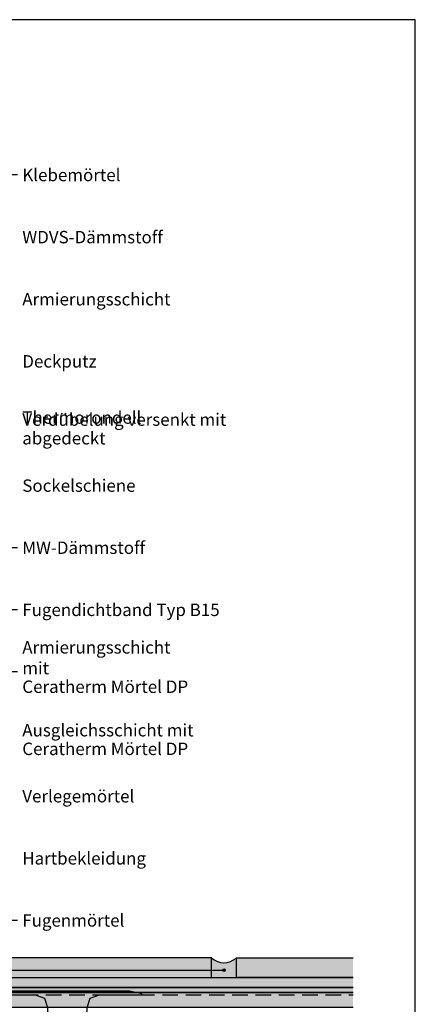
# Model space of a CAD drawing. Units: millimetres. Extents: x -238 to 238, y -349 to 346.
# Drawn here: x 78 to 238, y -50 to 346 of the extents above; entities that cross this region are included whole.
import ezdxf

# ---------------------------------------------------------------- set-up
doc = ezdxf.new("R2010")
doc.units = ezdxf.units.MM
doc.header["$LTSCALE"] = 25
doc.linetypes.add('HIDDEN', pattern=[0.375, 0.25, -0.125])
doc.layers.get('0').update_dxf_attribs({"linetype": 'CONTINUOUS'})
doc.layers.add('Detail', color=7, linetype='CONTINUOUS')
doc.layers.add('SCHRAFF', color=7, linetype='CONTINUOUS')
doc.styles.add('Arial', font='Arial.ttf')

# ---------------------------------------------------------------- blocks, each defined once
blk = doc.blocks.new('B')
at = {"layer": 'SCHRAFF'}
blk.add_hatch(color=8, dxfattribs=at).paths.add_polyline_path([(165.499982, -31.249941, -0.4), (155.499982, -31.249941), (155.499982, -39.249941), (165.499982, -39.249941), (165.499982, -31.249941)], is_closed=False, flags=16)
blk = doc.blocks.new('B-9')
at = {"layer": 'SCHRAFF'}
blk.add_hatch(color=161, dxfattribs=at).paths.add_polyline_path([(165.499982, -39.249941), (165.499982, -31.249941), (212.500023, -31.249941), (212.500023, -39.249941), (165.499982, -39.249941)], is_closed=False, flags=16)
blk = doc.blocks.new('B-10')
at = {"layer": 'Detail', "color": 3, "linetype": 'CONTINUOUS'}
blk.add_lwpolyline([(212.500023, -39.249941), (165.499982, -39.249941), (165.499982, -31.249941), (212.500023, -31.249941)], dxfattribs=at)
blk = doc.blocks.new('B-19')
at = {"layer": 'SCHRAFF'}
blk.add_hatch(color=161, dxfattribs=at).paths.add_polyline_path([(-144.500018, -39.249941), (-144.500018, -31.249941), (155.499982, -31.249941), (155.499982, -39.249941), (-144.500018, -39.249941)], is_closed=False, flags=16)
blk = doc.blocks.new('B-20')
at = {"layer": 'SCHRAFF'}
blk.add_hatch(color=9, dxfattribs=at).paths.add_polyline_path([(212.500023, -45.249941), (-144.500018, -45.249941), (-150.500018, -51.249941), (212.500023, -51.249941), (212.500023, -45.249941)], is_closed=False, flags=16)
blk = doc.blocks.new('B-27')
at = {"layer": 'SCHRAFF'}
for color, points in [(253, [(-144.500018, -39.249941), (212.500023, -39.249941), (212.500023, -43.249941), (-144.500018, -43.249941), (-144.500018, -39.249941)]), (9, [(212.500023, -45.249941), (-144.500018, -45.249941), (-144.500018, -43.249941), (212.500023, -43.249941), (212.500023, -45.249941)])]:
    blk.add_hatch(color=color, dxfattribs=at).paths.add_polyline_path(points, is_closed=False, flags=16)
blk = doc.blocks.new('B-28')
at = {"layer": 'Detail', "color": 6, "linetype": 'CONTINUOUS'}
blk.add_lwpolyline([(212.500023, -45.249941), (-144.500018, -45.249941), (-144.500018, -43.249941), (212.500023, -43.249941)], dxfattribs=at)
blk = doc.blocks.new('B-29')
at = {"layer": 'Detail', "color": 6, "linetype": 'CONTINUOUS'}
blk.add_lwpolyline([(212.500023, -43.249941), (-144.500018, -43.249941), (-144.500018, -39.249941), (212.500023, -39.249941)], dxfattribs=at)
blk = doc.blocks.new('B-30')
at = {"layer": 'Detail', "color": 3, "linetype": 'CONTINUOUS'}
blk.add_lwpolyline([(-144.500018, -31.249941), (-144.500018, -39.249941), (155.499982, -39.249941), (155.499982, -31.249941), (-144.500018, -31.249941)], dxfattribs=at)
blk = doc.blocks.new('B-34')
at = {"layer": 'Detail', "color": 6, "linetype": 'CONTINUOUS'}
blk.add_lwpolyline([(212.500023, -51.249941), (-150.500018, -51.249941), (-144.500018, -45.249941), (212.500023, -45.249941)], dxfattribs=at)
at = {"layer": 'Detail', "color": 9, "linetype": 'HIDDEN'}
blk.add_lwpolyline([(-145.500018, -46.249941), (212.500023, -46.249941)], dxfattribs=at)
blk = doc.blocks.new('B-35')
at = {"layer": 'Detail', "color": 7, "insert": (79.375019, 261.250056), "char_height": 4.99999, "width": 59.482357, "attachment_point": 1, "style": 'Arial'}
blk.add_mtext('WDVS-Dämmstoff', dxfattribs=at)
blk = doc.blocks.new('B-36')
at = {"layer": 'Detail', "color": 7, "insert": (79.375019, 236.250056), "char_height": 4.99999, "width": 60.059856, "attachment_point": 1, "style": 'Arial'}
blk.add_mtext('Armierungsschicht', dxfattribs=at)
blk = doc.blocks.new('B-37')
at = {"layer": 'Detail', "color": 7, "insert": (79.375019, 211.250056), "char_height": 4.99999, "width": 30.449927, "attachment_point": 1, "style": 'Arial'}
blk.add_mtext('Deckputz', dxfattribs=at)
blk = doc.blocks.new('B-38')
at = {"layer": 'Detail', "color": 7, "char_height": 4.99999, "attachment_point": 7, "style": 'Arial'}
for s, insert, width in [('Verdübelung versenkt mit', (79.375019, 181.250066), 82.372302), ('Thermorondell abgedeckt', (79.375019, 173.750081), 82.634802)]:
    blk.add_mtext(s, dxfattribs=dict(at, insert=insert, width=width))
blk = doc.blocks.new('B-39')
at = {"layer": 'Detail', "color": 7, "insert": (79.375019, 161.250055), "char_height": 4.99999, "width": 47.092387, "attachment_point": 1, "style": 'Arial'}
blk.add_mtext('Sockelschiene', dxfattribs=at)
blk = doc.blocks.new('B-40')
at = {"layer": 'Detail', "color": 7, "insert": (79.375019, 136.250052), "char_height": 4.99999, "width": 50.347379, "attachment_point": 1, "style": 'Arial'}
blk.add_mtext('MW-Dämmstoff', dxfattribs=at)
blk = doc.blocks.new('B-41')
at = {"layer": 'Detail', "color": 7, "insert": (79.375019, 111.250052), "char_height": 4.99999, "width": 82.792301, "attachment_point": 1, "style": 'Arial'}
blk.add_mtext('Fugendichtband Typ B15 ', dxfattribs=at)
blk = doc.blocks.new('B-42')
at = {"layer": 'Detail', "color": 7, "char_height": 4.99999, "attachment_point": 7, "style": 'Arial'}
for s, insert, width in [('Armierungsschicht mit', (79.375019, 81.250063), 71.872328), ('Ceratherm Mörtel DP', (79.375019, 73.750078), 68.827335)]:
    blk.add_mtext(s, dxfattribs=dict(at, insert=insert, width=width))
blk = doc.blocks.new('B-43')
at = {"layer": 'Detail', "color": 7, "char_height": 4.99999, "attachment_point": 7, "style": 'Arial'}
for s, insert, width in [('Ausgleichsschicht mit', (79.375019, 56.250064), 69.929832), ('Ceratherm Mörtel DP', (79.375019, 48.750079), 68.827335)]:
    blk.add_mtext(s, dxfattribs=dict(at, insert=insert, width=width))
blk = doc.blocks.new('B-44')
at = {"layer": 'Detail', "color": 7, "insert": (79.375019, 36.250054), "char_height": 4.99999, "width": 44.939892, "attachment_point": 1, "style": 'Arial'}
blk.add_mtext('Verlegemörtel', dxfattribs=at)
blk = doc.blocks.new('B-45')
at = {"layer": 'Detail', "color": 7, "insert": (79.375019, 11.250054), "char_height": 4.99999, "width": 48.982382, "attachment_point": 1, "style": 'Arial'}
blk.add_mtext('Hartbekleidung', dxfattribs=at)
blk = doc.blocks.new('B-55')
at = {"layer": 'SCHRAFF'}
blk.add_hatch(color=7, dxfattribs=at).paths.add_polyline_path([(160.999982, -36.249941, 1), (159.999982, -36.249941, 1), (160.999982, -36.249941)], is_closed=False, flags=16)
at = {"layer": 'Detail', "color": 7, "linetype": 'CONTINUOUS'}
blk.add_circle((160.499982, -36.249941), 0.5, dxfattribs=at)
blk = doc.blocks.new('B-61')
at = {"layer": 'Detail', "color": 7, "insert": (79.375019, 286.250056), "char_height": 4.99999, "width": 38.902407, "attachment_point": 1, "style": 'Arial'}
blk.add_mtext('Klebemörtel', dxfattribs=at)
blk = doc.blocks.new('B-63')
at = {"layer": 'Detail', "color": 7, "insert": (79.375019, -13.749946), "char_height": 4.99999, "width": 40.897402, "attachment_point": 1, "style": 'Arial'}
blk.add_mtext('Fugenmörtel', dxfattribs=at)
blk = doc.blocks.new('B-78')
at = {"layer": 'Detail', "color": 7, "linetype": 'CONTINUOUS'}
for points in [[(77.500022, 283.750059), (-150.000018, 283.750056)], [(77.500022, 133.750055), (-107.500018, 133.750054), (-107.500018, -26.249941)], [(77.500022, 108.750055), (-36.500018, 108.750054), (-36.500018, -26.249941), (-68.500018, -26.249941)], [(77.500022, 83.750055), (-16.500018, 83.750055), (-16.500017, -48.249941)], [(77.500023, -16.249941), (63.499982, -16.249941), (63.499982, -36.249794), (160.499982, -36.249794)]]:
    blk.add_lwpolyline(points, dxfattribs=at)
blk = doc.blocks.new('B-92')
at = {"layer": 'Detail', "color": 6, "linetype": 'CONTINUOUS'}
blk.add_lwpolyline([(-237.500018, -346.249941), (237.500023, -346.249941), (237.500023, 346.250078), (-237.500018, 346.250078), (-237.500018, -346.249941)], dxfattribs=at)
blk = doc.blocks.new('B-93')
at = {"layer": 'Detail', "color": 9, "linetype": 'CONTINUOUS'}
for points in [[(127.499982, -46.249941), (127.499982, -45.749941), (122.499982, -44.749941), (72.499982, -44.749941), (67.499982, -45.749941), (67.499982, -46.249941), (84.499982, -46.249941), (88.249982, -47.499941), (89.499982, -51.249941), (90.499982, -74.749941), (92.999982, -80.749941), (93.539982, -143.212138), (93.786992, -144.578081), (93.539982, -144.653834), (93.539982, -147.436138), (93.786992, -148.802081), (93.539982, -148.877834), (93.539982, -151.660138), (93.786992, -153.026081), (93.544782, -153.10175), (93.539982, -155.884138), (93.786992, -157.250081), (93.539982, -157.325834), (93.539982, -160.108138), (93.786992, -161.474081), (93.539982, -161.549834), (93.539982, -164.332138), (93.786992, -165.698081), (93.539982, -165.773834), (93.539982, -168.556138), (93.786992, -169.922081), (93.539982, -169.997834), (93.539982, -172.780138), (93.786992, -174.146081), (93.539982, -174.221834), (93.539982, -177.004138), (93.822415, -178.208294), (93.659983, -178.667277), (94.094239, -179.644138), (94.619982, -179.884138), (94.619982, -180.652138), (95.16095, -182.170031), (96.539982, -183.003648), (97.499982, -184.749941), (98.459982, -183.003648), (99.839014, -182.170031), (100.366376, -180.907337), (100.379982, -179.884138), (100.905726, -179.644138), (101.339982, -178.891982), (101.339982, -178.442569), (101.17755, -178.208294), (101.459982, -177.004138), (101.459982, -174.221834), (101.212973, -174.146081), (101.459982, -172.780138), (101.459982, -169.997834), (101.212973, -169.922081), (101.459982, -168.556138), (101.459982, -165.773834), (101.212973, -165.698081), (101.459982, -164.332138), (101.459982, -161.549834), (101.212973, -161.474081), (101.459982, -160.108138), (101.459982, -157.325834), (101.212973, -157.250081), (101.459982, -155.884138), (101.455182, -153.10175), (101.212973, -153.026081), (101.459982, -151.660138), (101.459982, -148.877834), (101.212973, -148.802081), (101.459982, -147.436138), (101.459982, -144.653834), (101.212973, -144.578081), (101.459982, -143.212138), (101.999982, -80.749941), (104.499982, -74.749941), (105.499982, -51.249941), (106.749982, -47.499941), (110.499982, -46.249941), (127.499982, -46.249941)], [(90.499982, -74.749941), (104.479395, -74.749941)], [(97.499982, -184.749941), (96.624718, -182.636865), (95.755964, -182.13529), (96.255964, -181.746615), (95.808474, -180.666278), (94.93972, -180.164703), (95.43972, -179.776028), (95.199982, -179.197251), (95.199982, -178.596212), (94.699982, -178.307537), (95.199982, -177.918862), (95.199982, -176.786212), (94.699982, -176.497537), (95.199982, -176.108862), (95.199982, -174.976212), (94.699982, -174.687537), (95.199982, -174.298862), (95.199982, -173.166212), (94.699982, -172.877537), (95.199982, -172.488862), (95.199982, -171.356212), (94.699982, -171.067537), (95.199982, -170.678862), (95.199982, -169.546212), (94.699982, -169.257537), (95.199982, -168.868862), (95.199982, -167.736212), (94.699982, -167.447537), (95.199982, -167.058862), (95.199982, -165.926212), (94.699982, -165.637537), (95.199982, -165.248862), (95.199982, -164.116212), (94.699982, -163.827537), (95.199982, -163.438862), (95.199982, -162.306212), (94.699982, -162.017537), (95.199982, -161.628862), (95.199982, -160.496212), (94.699982, -160.207537), (95.199982, -159.818862), (95.199982, -158.686212), (94.699982, -158.397537), (95.199982, -158.008862), (95.199982, -156.876212), (94.699982, -156.587537), (95.199982, -156.198862), (95.199982, -155.066212), (94.699982, -154.777537), (95.199982, -154.388862), (95.199982, -153.256212), (94.699982, -152.967537), (95.199982, -152.578862), (95.199982, -151.446212), (94.699982, -151.157537), (95.199982, -150.768862), (95.199982, -149.636212), (94.699982, -149.347537), (95.199982, -148.936348), (95.199982, -147.826212), (94.699982, -147.537537), (95.199982, -147.148862), (95.199982, -146.016212), (94.699982, -145.727537), (95.199982, -145.338862), (95.199982, -144.206212), (94.699982, -143.917537), (95.199982, -143.528862), (95.199982, -142.396212), (94.699982, -142.107537), (95.199982, -141.718862), (95.199982, -140.586212), (94.699982, -140.297537), (95.199982, -139.908862), (95.199982, -138.776212), (94.699982, -138.487537), (95.199982, -138.098862), (95.199982, -136.966212), (94.699982, -136.677537), (95.199982, -136.288862), (95.199982, -135.156212), (94.699982, -134.867537), (95.199982, -134.478862), (95.199982, -133.346212), (94.699982, -133.057537), (95.199982, -132.668862), (95.199982, -131.536212), (94.699982, -131.247537), (95.199982, -130.858862), (95.199982, -129.726212), (94.699982, -129.437537), (95.199982, -129.048862), (95.199982, -127.916212), (94.699982, -127.627537), (95.199982, -127.238862), (95.199982, -126.106212), (94.699982, -125.817537), (95.199982, -125.428862), (95.199982, -124.749941), (95.099982, -124.576736), (92.999982, -80.749941), (101.999982, -80.749941), (99.899982, -124.576736), (99.799982, -124.749941), (100.299982, -124.912537), (99.799982, -125.201212), (99.799982, -126.333862), (100.299982, -126.722537), (99.799982, -127.011212), (99.799982, -128.143862), (100.299982, -128.532537), (99.799982, -128.821212), (99.799982, -129.953862), (100.299982, -130.342537), (99.799982, -130.631212), (99.799982, -131.763862), (100.299982, -132.152537), (99.799982, -132.441212), (99.799982, -133.573862), (100.299982, -133.962537), (99.799982, -134.251212), (99.799982, -135.383862), (100.299982, -135.772537), (99.799982, -136.061212), (99.799982, -137.193862), (100.299982, -137.582537), (99.799982, -137.871212), (99.799982, -139.003862), (100.299982, -139.392537), (99.799982, -139.681212), (99.799982, -140.813862), (100.299982, -141.202537), (99.799982, -141.491212), (99.799982, -142.623862), (100.299982, -143.012537), (99.799982, -143.301212), (99.799982, -144.433862), (100.299982, -144.822537), (99.799982, -145.111212), (99.799982, -146.243862), (100.299982, -146.632537), (99.799982, -146.921212), (99.799982, -148.053862), (100.299982, -148.442537), (99.799982, -148.731212), (99.799982, -149.863862), (100.299982, -150.252537), (99.799982, -150.541212), (99.799982, -151.673862), (100.299982, -152.062537), (99.799982, -152.351212), (99.799982, -153.483862), (100.299982, -153.872537), (99.799982, -154.161212), (99.799982, -155.293862), (100.299982, -155.682537), (99.799982, -155.971212), (99.799982, -157.103862), (100.299982, -157.492537), (99.799982, -157.781212), (99.799982, -158.913862), (100.299982, -159.302537), (99.799982, -159.591212), (99.799982, -160.723862), (100.299982, -161.112537), (99.799982, -161.401212), (99.799982, -162.533862), (100.299982, -162.922537), (99.799982, -163.211212), (99.799982, -164.343862), (100.299982, -164.732537), (99.799982, -165.021212), (99.799982, -166.153862), (100.299982, -166.542537), (99.799982, -166.831212), (99.799982, -167.963862), (100.299982, -168.352537), (99.799982, -168.641212), (99.799982, -169.773862), (100.299982, -170.162537), (99.799982, -170.451212), (99.799982, -171.583862), (100.299982, -171.972537), (99.799982, -172.261212), (99.799982, -173.393862), (100.299982, -173.782537), (99.799982, -174.071212), (99.799982, -175.203862), (100.299982, -175.592537), (99.799982, -175.881212), (99.799982, -177.013862), (100.299982, -177.402537), (99.799982, -177.691212), (99.799982, -178.823862), (100.299982, -179.212537), (99.634503, -179.596752), (99.249757, -180.525612), (99.749757, -180.914287), (98.881003, -181.415861), (98.556523, -182.199225), (99.056523, -182.5879), (98.18777, -183.089475), (97.499982, -184.749941)]]:
    blk.add_lwpolyline(points, dxfattribs=at)
blk = doc.blocks.new('B-101')
at = {"layer": 'Detail', "color": 4, "linetype": 'CONTINUOUS'}
blk.add_lwpolyline([(155.499982, -31.249941, 0.4), (165.499982, -31.249941)], format="xyb", dxfattribs=at)

msp = doc.modelspace()

# ---------------------------------------------------------------- block references
for name in ['B-19', 'B', 'B-9', 'B-27', 'B-55', 'B-20']:
    msp.add_blockref(name, (0, 0))
at = {"layer": 'Detail'}
for name in ['B-92', 'B-61', 'B-78', 'B-35', 'B-36', 'B-37', 'B-38', 'B-39', 'B-40', 'B-41', 'B-42', 'B-43', 'B-44', 'B-45', 'B-63', 'B-30', 'B-101', 'B-10', 'B-29', 'B-28', 'B-34', 'B-93']:
    msp.add_blockref(name, (0, 0), dxfattribs=at)

doc.saveas('drawing.dxf')
